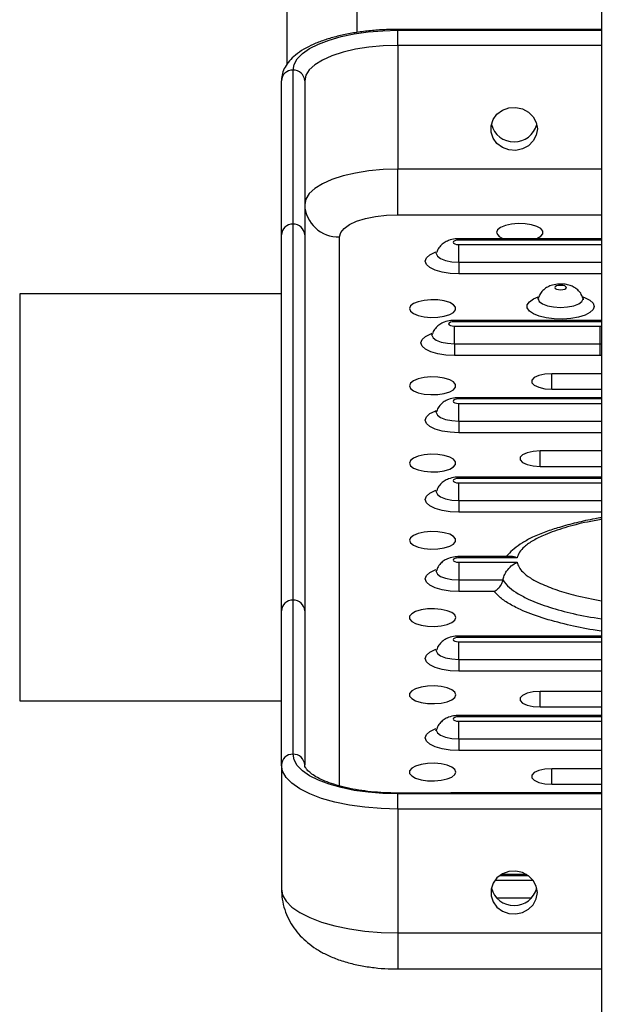
# Model space of a CAD drawing. Units: millimetres. Extents: x 224 to 13153, y 173 to 4628.
# Drawn here: x 4949 to 5049, y 2696 to 2865 of the extents above; entities that cross this region are included whole.
import ezdxf

# ---------------------------------------------------------------- set-up
doc = ezdxf.new("R2010")
doc.units = ezdxf.units.MM

msp = doc.modelspace()

# ---------------------------------------------------------------- linework, layer by layer
at = {"color": 7, "linetype": 'Continuous', "lineweight": 25}
for p, q in [((5049.29, 2986.1), (5049.29, 2676.93)), ((4995.29, 2857.26), (4995.29, 2962.31)), ((5007.29, 2862.67), (5007.29, 2962.31)), ((5049.29, 2863.2), (5014.29, 2863.2)), ((5014.29, 2860.44), (5014.29, 2863.05)), ((5014.29, 2860.44), (5014.29, 2839.16)), ((4996.29, 2829.72), (4996.29, 2856.22)), ((4994.29, 2827.87), (4994.29, 2854.37)), ((4998.29, 2854.37), (4998.29, 2827.87)), ((5014.29, 2831.33), (5014.29, 2839.16)), ((4996.29, 2765.08), (4996.29, 2829.72)), ((4994.29, 2763.23), (4994.29, 2827.87)), ((4998.29, 2827.87), (4998.29, 2763.23)), ((5049.29, 2827.21), (5024.79, 2827.21)), ((5024.79, 2823.19), (5024.79, 2826.22)), ((5024.79, 2823.19), (5024.79, 2821.18)), ((4994.29, 2817.76), (4949.29, 2817.76)), ((5049.04, 2813.17), (5024.04, 2813.17)), ((5049.04, 2812.95), (5024.04, 2812.95)), ((5024.04, 2809.16), (5024.04, 2812.19)), ((5024.04, 2812.19), (5049.04, 2812.19)), ((5049.29, 2813.16), (5049.04, 2813.17)), ((5049.04, 2812.19), (5049.04, 2809.16)), ((5024.04, 2809.16), (5024.04, 2807.14)), ((5024.04, 2809.16), (5049.04, 2809.16)), ((5049.04, 2809.16), (5049.04, 2807.14)), ((5049.04, 2807.14), (5024.04, 2807.14)), ((5049.29, 2804.01), (5040.79, 2804.01)), ((5040.79, 2801.35), (5049.29, 2801.35)), ((5049.29, 2799.88), (5024.79, 2799.88)), ((5024.79, 2795.87), (5024.79, 2798.9)), ((5024.79, 2795.87), (5024.79, 2793.85)), ((5049.29, 2790.73), (5038.79, 2790.73)), ((5038.79, 2788.07), (5049.29, 2788.07)), ((5049.29, 2786.22), (5024.79, 2786.22)), ((5024.79, 2782.21), (5024.79, 2785.24)), ((5024.79, 2782.21), (5024.79, 2780.19)), ((5033.79, 2772.56), (5024.79, 2772.56)), ((5034.82, 2772.34), (5024.79, 2772.34)), ((5024.79, 2771.58), (5034.82, 2771.58)), ((5024.79, 2771.58), (5024.79, 2768.55)), ((5024.79, 2768.55), (5024.79, 2766.53)), ((5024.79, 2768.55), (5032.35, 2768.55)), ((5030.65, 2766.53), (5024.79, 2766.53)), ((5030.89, 2766.53), (5030.65, 2766.53)), ((4996.29, 2738.58), (4996.29, 2765.08)), ((4994.29, 2736.73), (4994.29, 2763.23)), ((4998.29, 2763.23), (4998.29, 2736.73)), ((5049.29, 2758.9), (5024.79, 2758.9)), ((5024.79, 2754.89), (5024.79, 2757.92)), ((5024.79, 2754.89), (5024.79, 2752.87)), ((4949.29, 2747.76), (4994.29, 2747.76)), ((5049.29, 2749.36), (5038.79, 2749.36)), ((5038.79, 2746.71), (5049.29, 2746.71)), ((5049.29, 2745.24), (5024.79, 2745.24)), ((5024.79, 2741.23), (5024.79, 2744.25)), ((5024.79, 2741.23), (5024.79, 2739.21)), ((4994.29, 2736.73), (4994.29, 2715.45)), ((5049.29, 2736.08), (5040.79, 2736.08)), ((5040.79, 2733.43), (5049.29, 2733.43)), ((5049.29, 2731.9), (5014.29, 2731.9)), ((5014.29, 2729.14), (5014.29, 2731.75)), ((5049.04, 2731.95), (5024.04, 2731.95)), ((5049.29, 2731.94), (5049.04, 2731.95)), ((5014.29, 2729.14), (5014.29, 2707.86)), ((5036.44, 2717.91), (5032.13, 2717.91)), ((5014.29, 2701.65), (5049.29, 2701.65))]:
    msp.add_line(p, q, dxfattribs=at)
at = {"color": 8, "linetype": 'Continuous', "lineweight": 25}
for p, q in [((5014.29, 2863.05), (5014.29, 2863.2)), ((5014.29, 2863.05), (5049.29, 2863.05)), ((5049.29, 2860.44), (5014.29, 2860.44)), ((5049.29, 2839.16), (5014.29, 2839.16)), ((5014.29, 2831.33), (5049.29, 2831.33)), ((5004.29, 2733.13), (5004.29, 2827.54)), ((5024.79, 2827.21), (5024.79, 2826.98)), ((5049.29, 2826.98), (5024.79, 2826.98)), ((5024.79, 2826.22), (5049.29, 2826.22)), ((5024.79, 2823.19), (5049.29, 2823.19)), ((5049.29, 2821.18), (5024.79, 2821.18)), ((4949.29, 2817.76), (4949.29, 2747.76)), ((5024.04, 2813.17), (5024.04, 2812.95)), ((5049.04, 2812.95), (5049.04, 2813.17)), ((5049.29, 2812.94), (5049.04, 2812.95)), ((5049.04, 2812.19), (5049.29, 2812.2)), ((5049.04, 2809.16), (5049.29, 2809.16)), ((5049.29, 2807.14), (5049.04, 2807.14)), ((5040.79, 2801.35), (5040.79, 2804.01)), ((5024.79, 2799.88), (5024.79, 2799.66)), ((5049.29, 2799.66), (5024.79, 2799.66)), ((5024.79, 2798.9), (5049.29, 2798.9)), ((5024.79, 2795.87), (5049.29, 2795.87)), ((5049.29, 2793.85), (5024.79, 2793.85)), ((5038.79, 2788.07), (5038.79, 2790.73)), ((5024.79, 2786.22), (5024.79, 2786)), ((5049.29, 2786), (5024.79, 2786)), ((5024.79, 2785.24), (5049.29, 2785.24)), ((5024.79, 2782.21), (5049.29, 2782.21)), ((5049.29, 2780.19), (5024.79, 2780.19)), ((5024.79, 2772.34), (5024.79, 2772.56)), ((5032.86, 2772.56), (5033.17, 2772.78)), ((5024.79, 2758.9), (5024.79, 2758.67)), ((5049.29, 2758.67), (5024.79, 2758.67)), ((5024.79, 2757.92), (5049.29, 2757.92)), ((5024.79, 2754.89), (5049.29, 2754.89)), ((5049.29, 2752.87), (5024.79, 2752.87)), ((5038.79, 2746.71), (5038.79, 2749.36)), ((5024.79, 2745.24), (5024.79, 2745.01)), ((5049.29, 2745.01), (5024.79, 2745.01)), ((5024.79, 2744.25), (5049.29, 2744.25)), ((5024.79, 2741.23), (5049.29, 2741.23)), ((5049.29, 2739.21), (5024.79, 2739.21)), ((5040.79, 2733.43), (5040.79, 2736.08)), ((5014.29, 2731.75), (5014.29, 2731.9)), ((5049.29, 2731.75), (5014.29, 2731.75)), ((5024.04, 2731.95), (5024.04, 2731.9)), ((5049.04, 2731.9), (5049.04, 2731.95)), ((5049.29, 2729.14), (5014.29, 2729.14)), ((5036.78, 2717.69), (5031.79, 2717.69)), ((5031.02, 2716.93), (5037.55, 2716.93)), ((5031.25, 2713.9), (5037.32, 2713.9)), ((5014.29, 2707.86), (5049.29, 2707.86)), ((5014.29, 2707.86), (5014.29, 2701.65))]:
    msp.add_line(p, q, dxfattribs=at)
at = {"color": 7, "linetype": 'Continuous', "lineweight": 25, "flags": 128}
for points in [[(4996.29, 2856.22), (4996.47, 2857.19), (4997.01, 2858.14), (4997.91, 2859.06), (4999.14, 2859.91), (5000.68, 2860.69), (5002.5, 2861.38), (5004.55, 2861.97), (5006.81, 2862.43), (5009.21, 2862.77), (5011.72, 2862.98), (5014.29, 2863.05)], [(5014.29, 2860.44), (5011.78, 2860.37), (5009.34, 2860.14), (5007.02, 2859.78), (5004.88, 2859.28), (5002.97, 2858.66), (5001.34, 2857.94), (5000.03, 2857.13), (4999.07, 2856.25), (4998.48, 2855.32), (4998.29, 2854.37)], [(5038.29, 2846.1), (5038.11, 2845.01), (5037.59, 2844.02), (5036.78, 2843.21), (5035.75, 2842.66), (5034.58, 2842.41), (5033.4, 2842.49), (5032.29, 2842.9), (5031.35, 2843.58), (5030.68, 2844.5), (5030.33, 2845.55), (5030.33, 2846.65), (5030.68, 2847.71), (5031.35, 2848.62), (5032.29, 2849.31), (5033.4, 2849.71), (5034.58, 2849.79), (5035.75, 2849.55), (5036.78, 2848.99), (5037.59, 2848.19), (5038.11, 2847.19), (5038.29, 2846.1)], [(5014.29, 2839.16), (5011.78, 2839.09), (5009.34, 2838.86), (5007.02, 2838.5), (5004.88, 2838), (5002.97, 2837.38), (5001.34, 2836.66), (5000.03, 2835.85), (4999.07, 2834.97), (4998.48, 2834.04), (4998.29, 2833.09)], [(5004.29, 2827.54), (5004.48, 2828.28), (5005.05, 2828.99), (5005.97, 2829.65), (5007.21, 2830.22), (5008.73, 2830.69), (5010.46, 2831.04), (5012.33, 2831.26), (5014.29, 2831.33)], [(5038.07, 2827.21), (5038.22, 2827.27), (5038.89, 2827.64), (5039.24, 2828.07), (5039.24, 2828.52), (5038.89, 2828.96), (5038.22, 2829.33), (5037.29, 2829.61), (5036.18, 2829.78), (5034.99, 2829.81), (5033.82, 2829.71), (5032.79, 2829.48), (5031.98, 2829.15), (5031.46, 2828.75), (5031.29, 2828.3), (5031.29, 2828.3)], [(5024.79, 2826.98), (5024.4, 2826.95), (5024.08, 2826.87), (5023.86, 2826.75), (5023.79, 2826.6), (5023.86, 2826.46), (5024.08, 2826.33), (5024.4, 2826.25), (5024.79, 2826.22)], [(5041.29, 2818.82), (5041.36, 2818.68), (5041.58, 2818.55), (5041.9, 2818.47), (5042.29, 2818.44), (5042.67, 2818.47), (5042.99, 2818.55), (5043.21, 2818.68), (5043.29, 2818.82), (5043.21, 2818.97), (5042.99, 2819.09), (5042.67, 2819.17), (5042.29, 2819.2), (5041.9, 2819.17), (5041.58, 2819.09), (5041.36, 2818.97), (5041.29, 2818.82)], [(5016.29, 2815.21), (5016.46, 2814.76), (5016.98, 2814.35), (5017.79, 2814.02), (5018.82, 2813.79), (5019.99, 2813.69), (5021.18, 2813.73), (5022.29, 2813.89), (5023.22, 2814.17), (5023.89, 2814.55), (5024.24, 2814.98), (5024.24, 2815.43), (5023.89, 2815.86), (5023.22, 2816.24), (5022.29, 2816.52), (5021.18, 2816.69), (5019.99, 2816.72), (5018.82, 2816.62), (5017.79, 2816.39), (5016.98, 2816.06), (5016.46, 2815.65), (5016.29, 2815.21)], [(5024.04, 2812.95), (5023.65, 2812.92), (5023.33, 2812.84), (5023.11, 2812.71), (5023.04, 2812.57), (5023.11, 2812.42), (5023.33, 2812.3), (5023.65, 2812.22), (5024.04, 2812.19)], [(5040.79, 2804.01), (5039.59, 2803.93), (5038.54, 2803.7), (5037.75, 2803.35), (5037.34, 2802.91), (5037.34, 2802.45), (5037.75, 2802.02), (5038.54, 2801.67), (5039.59, 2801.43), (5040.79, 2801.35)], [(5016.29, 2801.92), (5016.46, 2801.48), (5016.98, 2801.07), (5017.79, 2800.74), (5018.82, 2800.51), (5019.99, 2800.41), (5021.18, 2800.44), (5022.29, 2800.61), (5023.22, 2800.89), (5023.89, 2801.26), (5024.24, 2801.7), (5024.24, 2802.15), (5023.89, 2802.58), (5023.22, 2802.96), (5022.29, 2803.24), (5021.18, 2803.4), (5019.99, 2803.44), (5018.82, 2803.34), (5017.79, 2803.11), (5016.98, 2802.78), (5016.46, 2802.37), (5016.29, 2801.92)], [(5024.79, 2799.66), (5024.4, 2799.63), (5024.08, 2799.55), (5023.86, 2799.42), (5023.79, 2799.28), (5023.86, 2799.13), (5024.08, 2799.01), (5024.4, 2798.93), (5024.79, 2798.9)], [(5016.29, 2788.64), (5016.46, 2788.19), (5016.98, 2787.79), (5017.79, 2787.45), (5018.82, 2787.23), (5019.99, 2787.13), (5021.18, 2787.16), (5022.29, 2787.33), (5023.22, 2787.61), (5023.89, 2787.98), (5024.24, 2788.42), (5024.24, 2788.87), (5023.89, 2789.3), (5023.22, 2789.67), (5022.29, 2789.96), (5021.18, 2790.12), (5019.99, 2790.16), (5018.82, 2790.05), (5017.79, 2789.83), (5016.98, 2789.5), (5016.46, 2789.09), (5016.29, 2788.64)], [(5038.79, 2790.73), (5037.59, 2790.65), (5036.54, 2790.42), (5035.75, 2790.06), (5035.34, 2789.63), (5035.34, 2789.17), (5035.75, 2788.74), (5036.54, 2788.38), (5037.59, 2788.15), (5038.79, 2788.07)], [(5024.79, 2786), (5024.4, 2785.97), (5024.08, 2785.89), (5023.86, 2785.76), (5023.79, 2785.62), (5023.86, 2785.47), (5024.08, 2785.35), (5024.4, 2785.27), (5024.79, 2785.24)], [(5016.29, 2775.36), (5016.46, 2774.91), (5016.98, 2774.5), (5017.79, 2774.17), (5018.82, 2773.95), (5019.99, 2773.85), (5021.18, 2773.88), (5022.29, 2774.05), (5023.22, 2774.33), (5023.89, 2774.7), (5024.24, 2775.13), (5024.24, 2775.59), (5023.89, 2776.02), (5023.22, 2776.39), (5022.29, 2776.67), (5021.18, 2776.84), (5019.99, 2776.87), (5018.82, 2776.77), (5017.79, 2776.55), (5016.98, 2776.21), (5016.46, 2775.81), (5016.29, 2775.36)], [(5024.79, 2772.34), (5024.4, 2772.31), (5024.08, 2772.23), (5023.86, 2772.1), (5023.79, 2771.96), (5023.86, 2771.81), (5024.08, 2771.69), (5024.4, 2771.61), (5024.79, 2771.58)], [(5024.29, 2762.08), (5024.11, 2762.53), (5023.59, 2762.93), (5022.78, 2763.26), (5021.75, 2763.49), (5020.58, 2763.59), (5019.4, 2763.56), (5018.29, 2763.39), (5017.35, 2763.11), (5016.68, 2762.74), (5016.33, 2762.3), (5016.33, 2761.85), (5016.68, 2761.42), (5017.35, 2761.05), (5018.29, 2760.76), (5019.4, 2760.6), (5020.58, 2760.56), (5021.75, 2760.66), (5022.78, 2760.89), (5023.59, 2761.22), (5024.11, 2761.63), (5024.29, 2762.08)], [(5024.79, 2758.67), (5024.4, 2758.65), (5024.08, 2758.56), (5023.86, 2758.44), (5023.79, 2758.3), (5023.86, 2758.15), (5024.08, 2758.03), (5024.4, 2757.94), (5024.79, 2757.92)], [(5024.29, 2748.8), (5024.11, 2749.24), (5023.59, 2749.65), (5022.78, 2749.98), (5021.75, 2750.21), (5020.58, 2750.31), (5019.4, 2750.28), (5018.29, 2750.11), (5017.35, 2749.83), (5016.68, 2749.45), (5016.33, 2749.02), (5016.33, 2748.57), (5016.68, 2748.14), (5017.35, 2747.76), (5018.29, 2747.48), (5019.4, 2747.32), (5020.58, 2747.28), (5021.75, 2747.38), (5022.78, 2747.61), (5023.59, 2747.94), (5024.11, 2748.35), (5024.29, 2748.8)], [(5038.79, 2749.36), (5037.59, 2749.28), (5036.54, 2749.05), (5035.75, 2748.7), (5035.34, 2748.27), (5035.34, 2747.81), (5035.75, 2747.37), (5036.54, 2747.02), (5037.59, 2746.79), (5038.79, 2746.71)], [(5024.79, 2745.01), (5024.4, 2744.98), (5024.08, 2744.9), (5023.86, 2744.78), (5023.79, 2744.63), (5023.86, 2744.49), (5024.08, 2744.37), (5024.4, 2744.28), (5024.79, 2744.25)], [(5014.29, 2731.75), (5011.72, 2731.82), (5009.21, 2732.03), (5006.81, 2732.37), (5004.55, 2732.83), (5002.5, 2733.42), (5000.68, 2734.11), (4999.14, 2734.89), (4997.91, 2735.74), (4997.01, 2736.66), (4996.47, 2737.61), (4996.29, 2738.58)], [(5014.29, 2729.14), (5011.44, 2729.22), (5008.65, 2729.45), (5005.98, 2729.83), (5003.47, 2730.34), (5001.19, 2730.99), (4999.17, 2731.76), (4997.46, 2732.63), (4996.09, 2733.58), (4995.1, 2734.59), (4994.49, 2735.65), (4994.29, 2736.73)], [(5024.29, 2735.51), (5024.11, 2735.96), (5023.59, 2736.37), (5022.78, 2736.7), (5021.75, 2736.93), (5020.58, 2737.03), (5019.4, 2736.99), (5018.29, 2736.83), (5017.35, 2736.55), (5016.68, 2736.17), (5016.33, 2735.74), (5016.33, 2735.29), (5016.68, 2734.86), (5017.35, 2734.48), (5018.29, 2734.2), (5019.4, 2734.03), (5020.58, 2734), (5021.75, 2734.1), (5022.78, 2734.33), (5023.59, 2734.66), (5024.11, 2735.07), (5024.29, 2735.51)], [(5040.79, 2736.08), (5039.59, 2736), (5038.54, 2735.77), (5037.75, 2735.42), (5037.34, 2734.99), (5037.34, 2734.52), (5037.75, 2734.09), (5038.54, 2733.74), (5039.59, 2733.51), (5040.79, 2733.43)], [(5038.29, 2714.8), (5038.11, 2715.89), (5037.59, 2716.88), (5036.78, 2717.69), (5035.75, 2718.24), (5034.58, 2718.49), (5033.4, 2718.41), (5032.29, 2718), (5031.35, 2717.32), (5030.68, 2716.4), (5030.33, 2715.35), (5030.33, 2714.25), (5030.68, 2713.19), (5031.35, 2712.28), (5032.29, 2711.59), (5033.4, 2711.19), (5034.58, 2711.11), (5035.75, 2711.35), (5036.78, 2711.91), (5037.59, 2712.71), (5038.11, 2713.71), (5038.29, 2714.8)], [(4994.29, 2715.45), (4994.49, 2714.37), (4995.1, 2713.31), (4996.09, 2712.3), (4997.46, 2711.35), (4999.17, 2710.48), (5001.19, 2709.71), (5003.47, 2709.06), (5005.98, 2708.55), (5008.65, 2708.17), (5011.44, 2707.94), (5014.29, 2707.86)]]:
    msp.add_lwpolyline(points, dxfattribs=at)
at = {"color": 8, "linetype": 'Continuous', "lineweight": 25, "flags": 128}
for points in [[(5024.79, 2821.18), (5023.29, 2821.25), (5021.9, 2821.47), (5020.71, 2821.82), (5019.79, 2822.27), (5019.21, 2822.8), (5019.02, 2823.36), (5019.21, 2823.93), (5019.79, 2824.46), (5020.71, 2824.91), (5020.9, 2824.98)], [(5020.95, 2824.85), (5020.92, 2824.66), (5021.11, 2824.21), (5021.66, 2823.8), (5022.52, 2823.47), (5023.59, 2823.27), (5024.79, 2823.19)], [(5048.06, 2815.59), (5047.87, 2815.04), (5047.34, 2814.53), (5046.49, 2814.09), (5045.38, 2813.74), (5044.07, 2813.5), (5042.65, 2813.4), (5041.2, 2813.43), (5039.83, 2813.6), (5038.61, 2813.9), (5037.62, 2814.3), (5036.92, 2814.78), (5036.56, 2815.31), (5036.56, 2815.86), (5036.92, 2816.39), (5037.62, 2816.87), (5038.44, 2817.22)], [(5046.13, 2817.22), (5046.49, 2817.08), (5047.34, 2816.64), (5047.87, 2816.13), (5048.06, 2815.59)], [(5038.46, 2817.07), (5038.42, 2816.88), (5038.61, 2816.43), (5039.16, 2816.02), (5040.02, 2815.69), (5041.09, 2815.49), (5042.29, 2815.41), (5043.48, 2815.49), (5044.56, 2815.69), (5045.41, 2816.02), (5045.96, 2816.43), (5046.15, 2816.88), (5046.11, 2817.07)], [(5024.04, 2807.14), (5022.54, 2807.22), (5021.15, 2807.43), (5019.96, 2807.78), (5019.04, 2808.24), (5018.46, 2808.76), (5018.27, 2809.33), (5018.46, 2809.9), (5019.04, 2810.43), (5019.96, 2810.88), (5020.15, 2810.95)], [(5020.2, 2810.81), (5020.17, 2810.63), (5020.36, 2810.17), (5020.91, 2809.76), (5021.77, 2809.44), (5022.84, 2809.23), (5024.04, 2809.16)], [(5024.79, 2793.85), (5023.29, 2793.93), (5021.9, 2794.15), (5020.71, 2794.49), (5019.79, 2794.95), (5019.21, 2795.47), (5019.02, 2796.04), (5019.21, 2796.61), (5019.79, 2797.14), (5020.71, 2797.59), (5020.9, 2797.66)], [(5020.95, 2797.52), (5020.92, 2797.34), (5021.11, 2796.88), (5021.66, 2796.48), (5022.52, 2796.15), (5023.59, 2795.94), (5024.79, 2795.87)], [(5024.79, 2780.19), (5023.29, 2780.27), (5021.9, 2780.48), (5020.71, 2780.83), (5019.79, 2781.29), (5019.21, 2781.81), (5019.02, 2782.38), (5019.21, 2782.95), (5019.79, 2783.47), (5020.71, 2783.93), (5020.9, 2784)], [(5020.95, 2783.86), (5020.92, 2783.68), (5021.11, 2783.22), (5021.66, 2782.81), (5022.52, 2782.49), (5023.59, 2782.28), (5024.79, 2782.21)], [(5024.79, 2766.53), (5023.29, 2766.6), (5021.9, 2766.82), (5020.71, 2767.17), (5019.79, 2767.62), (5019.21, 2768.15), (5019.02, 2768.72), (5019.21, 2769.29), (5019.79, 2769.81), (5020.71, 2770.27), (5020.89, 2770.33)], [(5020.95, 2770.2), (5020.92, 2770.01), (5021.11, 2769.56), (5021.66, 2769.15), (5022.52, 2768.83), (5023.59, 2768.62), (5024.79, 2768.55)], [(5024.79, 2752.87), (5023.29, 2752.94), (5021.9, 2753.16), (5020.71, 2753.51), (5019.79, 2753.96), (5019.21, 2754.49), (5019.02, 2755.06), (5019.21, 2755.62), (5019.79, 2756.15), (5020.71, 2756.61), (5020.89, 2756.67)], [(5020.95, 2756.54), (5020.92, 2756.35), (5021.11, 2755.9), (5021.66, 2755.49), (5022.52, 2755.17), (5023.59, 2754.96), (5024.79, 2754.89)], [(5024.79, 2739.21), (5023.29, 2739.28), (5021.9, 2739.5), (5020.71, 2739.85), (5019.79, 2740.3), (5019.21, 2740.83), (5019.02, 2741.4), (5019.21, 2741.96), (5019.79, 2742.49), (5020.71, 2742.94), (5020.89, 2743.01)], [(5020.95, 2742.88), (5020.92, 2742.69), (5021.11, 2742.24), (5021.66, 2741.83), (5022.52, 2741.51), (5023.59, 2741.3), (5024.79, 2741.23)]]:
    msp.add_lwpolyline(points, dxfattribs=at)
at = {"color": 7, "linetype": 'Continuous', "lineweight": 25}
for centre, radius, start, end in [((4996.21, 2854.29), 1.93, 87.8607, 177.6893), ((4996.36, 2854.29), 1.93, 2.3105, 92.1395), ((5034.29, 2847.92), 4.05, 195.0864, 344.9136), ((5004.07, 2833.32), 5.79, 182.3118, 272.1382), ((4996.21, 2827.79), 1.93, 87.8625, 177.6875), ((4996.36, 2827.79), 1.93, 2.3123, 92.1377), ((5032.81, 2828.77), 1.59, 197.2449, 259.1096), ((4996.21, 2763.15), 1.93, 87.8612, 177.6888), ((4996.36, 2763.15), 1.93, 2.3109, 92.1391), ((4996.21, 2736.65), 1.93, 87.8616, 177.6884), ((4996.36, 2736.65), 1.93, 2.3114, 92.1386), ((5034.29, 2716.61), 4.05, 195.0861, 344.9139)]:
    msp.add_arc(centre, radius, start, end, dxfattribs=at)
for points, knots in [([(5014.29, 2863.2), (5013.85, 2863.2), (5012.59, 2863.19), (5010.51, 2863.08), (5008.11, 2862.83), (5005.79, 2862.45), (5003.61, 2861.97), (5001.57, 2861.36), (4999.72, 2860.64), (4998.07, 2859.8), (4996.7, 2858.86), (4995.64, 2857.84), (4994.89, 2856.78), (4994.42, 2855.66), (4994.29, 2854.84), (4994.29, 2854.41), (4994.29, 2854.37)], [0, 0, 0, 0, 0.04311, 0.124968, 0.206966, 0.289191, 0.371798, 0.45499, 0.539031, 0.624247, 0.710902, 0.789026, 0.861094, 0.928075, 0.992593, 1, 1, 1, 1]), ([(5024.79, 2827.21), (5024.58, 2827.2), (5023.97, 2827.18), (5023.11, 2826.98), (5022.26, 2826.56), (5021.62, 2826.01), (5021.17, 2825.43), (5021.04, 2825.01), (5021, 2824.88)], [0, 0, 0, 0, 0.1262166, 0.3799635, 0.5532168, 0.7274966, 0.9127318, 1, 1, 1, 1]), ([(5020.95, 2824.86), (5020.95, 2824.85), (5020.93, 2824.69), (5020.8, 2824.58), (5020.82, 2824.6), (5020.83, 2824.6)], [0, 0, 0, 0, 0.057748, 0.736189, 1, 1, 1, 1]), ([(5046.1, 2817.09), (5046, 2817.34), (5045.78, 2817.84), (5045.25, 2818.43), (5044.62, 2818.88), (5043.89, 2819.21), (5043.02, 2819.41), (5041.98, 2819.45), (5040.95, 2819.3), (5040.07, 2818.96), (5039.36, 2818.47), (5038.79, 2817.85), (5038.58, 2817.33), (5038.47, 2817.08)], [0, 0, 0, 0, 0.085761, 0.167562, 0.246243, 0.327256, 0.419317, 0.527123, 0.64531, 0.742008, 0.826474, 0.916464, 1, 1, 1, 1]), ([(5038.44, 2817.08), (5038.44, 2817.06), (5038.42, 2816.89), (5038.29, 2816.79), (5038.32, 2816.81), (5038.33, 2816.82)], [0, 0, 0, 0, 0.1154, 0.793185, 1, 1, 1, 1]), ([(5046.25, 2816.81), (5046.25, 2816.81), (5046.29, 2816.78), (5046.16, 2816.88), (5046.13, 2817.05), (5046.13, 2817.09)], [0, 0, 0, 0, 0.153113, 0.81896, 1, 1, 1, 1]), ([(5024.04, 2813.17), (5023.83, 2813.17), (5023.22, 2813.15), (5022.36, 2812.94), (5021.51, 2812.52), (5020.87, 2811.98), (5020.42, 2811.4), (5020.29, 2810.98), (5020.25, 2810.85)], [0, 0, 0, 0, 0.126217, 0.379964, 0.553219, 0.727497, 0.912736, 1, 1, 1, 1]), ([(5020.2, 2810.83), (5020.2, 2810.82), (5020.18, 2810.66), (5020.05, 2810.54), (5020.07, 2810.56), (5020.08, 2810.57)], [0, 0, 0, 0, 0.057753, 0.736191, 1, 1, 1, 1]), ([(5024.79, 2799.88), (5024.58, 2799.88), (5023.97, 2799.86), (5023.11, 2799.65), (5022.26, 2799.23), (5021.62, 2798.69), (5021.17, 2798.11), (5021.04, 2797.69), (5021, 2797.56)], [0, 0, 0, 0, 0.126217, 0.379965, 0.553218, 0.727497, 0.912737, 1, 1, 1, 1]), ([(5020.95, 2797.54), (5020.95, 2797.53), (5020.93, 2797.37), (5020.8, 2797.26), (5020.82, 2797.27), (5020.83, 2797.28)], [0, 0, 0, 0, 0.057758, 0.736191, 1, 1, 1, 1]), ([(5024.79, 2786.22), (5024.58, 2786.22), (5023.97, 2786.2), (5023.11, 2785.99), (5022.26, 2785.57), (5021.62, 2785.02), (5021.17, 2784.45), (5021.04, 2784.03), (5021, 2783.89)], [0, 0, 0, 0, 0.126217, 0.379965, 0.553218, 0.727497, 0.912737, 1, 1, 1, 1]), ([(5020.95, 2783.88), (5020.95, 2783.86), (5020.93, 2783.71), (5020.8, 2783.59), (5020.82, 2783.61), (5020.83, 2783.62)], [0, 0, 0, 0, 0.0577524, 0.7361905, 1, 1, 1, 1]), ([(5049.29, 2779.25), (5048.92, 2779.19), (5047.45, 2778.94), (5045.02, 2778.4), (5042.19, 2777.65), (5039.66, 2776.82), (5037.54, 2775.94), (5035.72, 2774.98), (5034.33, 2773.98), (5033.44, 2773.19), (5033.09, 2772.67), (5033.02, 2772.56)], [0, 0, 0, 0, 0.051817, 0.212248, 0.368741, 0.500578, 0.642596, 0.765346, 0.877866, 0.974632, 1, 1, 1, 1]), ([(5024.79, 2772.56), (5024.58, 2772.55), (5023.97, 2772.53), (5023.11, 2772.33), (5022.26, 2771.91), (5021.62, 2771.36), (5021.16, 2770.78), (5021.04, 2770.36), (5021, 2770.22)], [0, 0, 0, 0, 0.125739, 0.378527, 0.551127, 0.724743, 0.909283, 1, 1, 1, 1]), ([(5032.35, 2768.55), (5032.43, 2768.8), (5032.59, 2769.34), (5033.07, 2770.2), (5033.82, 2771.04), (5034.47, 2771.43), (5034.82, 2771.58), (5034.82, 2771.58)], [0, 0, 0, 0, 0.1691867, 0.3671391, 0.6636895, 0.9975937, 1, 1, 1, 1]), ([(5034.82, 2772.34), (5034.82, 2772.34), (5034.47, 2772.48), (5034.1, 2772.63), (5033.8, 2772.56), (5033.79, 2772.56)], [0, 0, 0, 0, 0.007087, 0.990385, 1, 1, 1, 1]), ([(5020.95, 2770.22), (5020.95, 2770.2), (5020.93, 2770.05), (5020.8, 2769.93), (5020.82, 2769.95), (5020.83, 2769.96)], [0, 0, 0, 0, 0.057753, 0.73619, 1, 1, 1, 1]), ([(5032.35, 2768.55), (5032.33, 2768.48), (5032.26, 2768.19), (5032, 2767.61), (5031.51, 2766.95), (5031.09, 2766.63), (5030.89, 2766.53), (5030.89, 2766.53)], [0, 0, 0, 0, 0.077125, 0.300533, 0.651116, 0.996882, 1, 1, 1, 1]), ([(5024.79, 2758.9), (5024.58, 2758.89), (5023.97, 2758.87), (5023.11, 2758.67), (5022.26, 2758.25), (5021.62, 2757.7), (5021.16, 2757.12), (5021.04, 2756.69), (5021, 2756.55)], [0, 0, 0, 0, 0.125739, 0.378526, 0.551125, 0.724744, 0.909281, 1, 1, 1, 1]), ([(5020.95, 2756.55), (5020.95, 2756.54), (5020.93, 2756.39), (5020.8, 2756.27), (5020.82, 2756.29), (5020.83, 2756.29)], [0, 0, 0, 0, 0.057753, 0.73619, 1, 1, 1, 1]), ([(5024.79, 2745.24), (5024.58, 2745.23), (5023.97, 2745.21), (5023.11, 2745.01), (5022.26, 2744.59), (5021.62, 2744.04), (5021.16, 2743.46), (5021.04, 2743.03), (5021, 2742.89)], [0, 0, 0, 0, 0.125739, 0.378527, 0.551125, 0.724744, 0.909284, 1, 1, 1, 1]), ([(5020.95, 2742.89), (5020.95, 2742.88), (5020.93, 2742.73), (5020.8, 2742.61), (5020.82, 2742.63), (5020.83, 2742.63)], [0, 0, 0, 0, 0.057748, 0.736189, 1, 1, 1, 1]), ([(5014.29, 2731.9), (5013.89, 2731.9), (5012.72, 2731.91), (5010.81, 2732.01), (5008.61, 2732.24), (5006.52, 2732.58), (5004.6, 2733.01), (5002.87, 2733.53), (5001.39, 2734.1), (5000.18, 2734.71), (4999.28, 2735.33), (4998.68, 2735.89), (4998.37, 2736.35), (4998.29, 2736.59), (4998.29, 2736.69), (4998.29, 2736.73)], [0, 0, 0, 0, 0.0449991, 0.1308967, 0.2166958, 0.3021948, 0.3872145, 0.4715316, 0.5548653, 0.6368859, 0.7172984, 0.7961211, 0.8744726, 0.9546987, 1, 1, 1, 1]), ([(5024.04, 2731.95), (5023.83, 2731.95), (5023.6, 2731.96), (5023.38, 2731.9), (5023.35, 2731.9)], [0, 0, 0, 0, 0.888012, 1, 1, 1, 1]), ([(4994.29, 2715.45), (4994.31, 2714.84), (4994.37, 2713.62), (4994.82, 2711.85), (4995.5, 2710.19), (4996.41, 2708.69), (4997.51, 2707.34), (4998.79, 2706.14), (5000.26, 2705.07), (5001.94, 2704.12), (5003.88, 2703.3), (5006.07, 2702.62), (5008.42, 2702.11), (5010.82, 2701.79), (5012.79, 2701.67), (5013.94, 2701.66), (5014.29, 2701.65)], [0, 0, 0, 0, 0.066044, 0.132926, 0.198163, 0.262592, 0.32715, 0.393036, 0.461881, 0.535836, 0.617062, 0.705297, 0.794249, 0.880243, 0.963891, 1, 1, 1, 1])]:
    msp.add_open_spline(points, degree=3, knots=knots, dxfattribs=at)
at = {"color": 8, "linetype": 'Continuous', "lineweight": 25}
for points, knots in [([(5049.29, 2778.91), (5048.48, 2778.78), (5046.25, 2778.42), (5042.97, 2777.55), (5039.85, 2776.48), (5037.55, 2775.36), (5036.08, 2774.34), (5035.14, 2773.32), (5034.93, 2772.67), (5034.82, 2772.34)], [0, 0, 0, 0, 0.110129, 0.3072, 0.503929, 0.64149, 0.778851, 0.889466, 1, 1, 1, 1]), ([(5034.82, 2771.58), (5034.9, 2771.3), (5035.07, 2770.73), (5035.82, 2769.82), (5037.03, 2768.87), (5038.98, 2767.82), (5041.6, 2766.8), (5045.09, 2765.77), (5047.8, 2765.25), (5049.29, 2764.97)], [0, 0, 0, 0, 0.0942404, 0.188521, 0.3164824, 0.4446071, 0.6168975, 0.7894408, 1, 1, 1, 1]), ([(5032.35, 2768.55), (5032.69, 2768.1), (5033.32, 2767.27), (5034.94, 2766.15), (5037.16, 2765), (5040.32, 2763.83), (5044.48, 2762.67), (5047.64, 2762.13), (5049.29, 2761.85)], [0, 0, 0, 0, 0.1449396, 0.269168, 0.393495, 0.5902736, 0.7873757, 1, 1, 1, 1]), ([(5049.29, 2759.74), (5048.82, 2759.81), (5046.79, 2760.1), (5043.32, 2760.84), (5039.05, 2761.98), (5035.7, 2763.23), (5033.31, 2764.48), (5031.81, 2765.52), (5031.16, 2766.23), (5030.89, 2766.53)], [0, 0, 0, 0, 0.05667, 0.246401, 0.446849, 0.646987, 0.776171, 0.905262, 1, 1, 1, 1])]:
    msp.add_open_spline(points, degree=3, knots=knots, dxfattribs=at)

doc.saveas('drawing.dxf')
